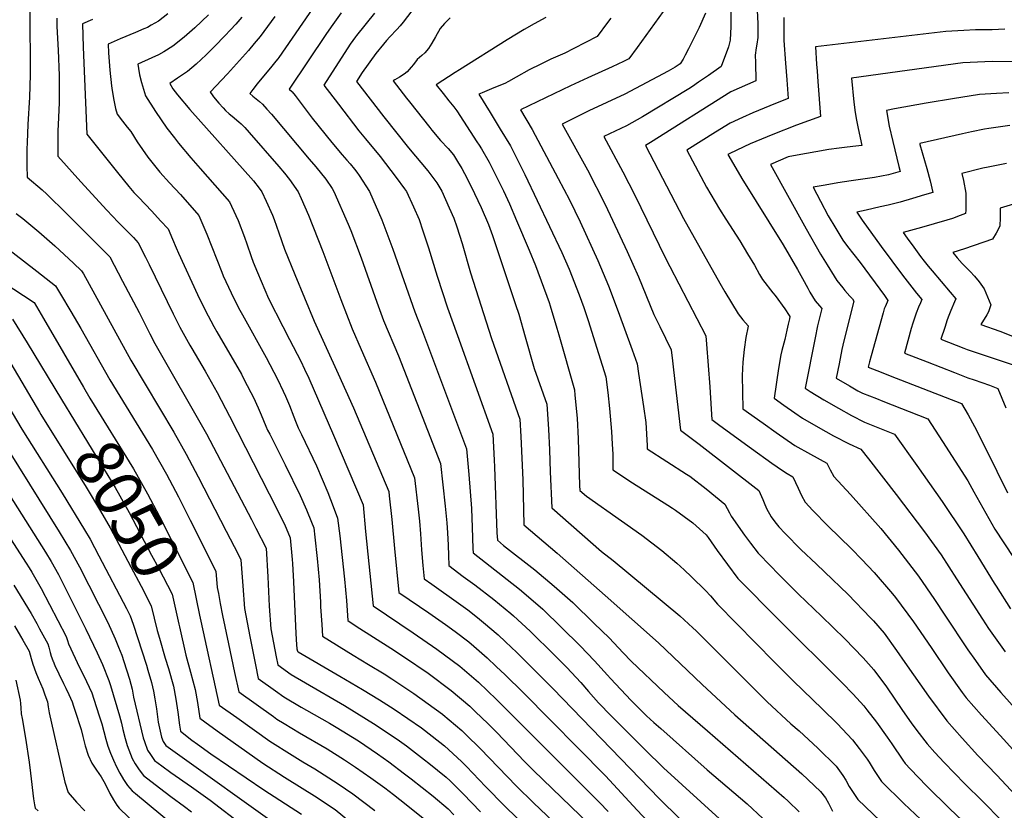
# Model space of a CAD drawing. Units: inches. Extents: x 2572723 to 2578070, y 1545273 to 1550708.
# Drawn here: x 2575740 to 2576334, y 1547627 to 1548104 of the extents above; entities that cross this region are included whole.
import ezdxf
from ezdxf.enums import TextEntityAlignment as Align

# ---------------------------------------------------------------- set-up
doc = ezdxf.new("R2010")
doc.units = ezdxf.units.IN
doc.header["$MEASUREMENT"] = 0
doc.layers.add('tile_2467_28_contour_10ft', color=254, linetype='Continuous')
doc.styles.add('Arial', font='arial.ttf')

msp = doc.modelspace()

# ---------------------------------------------------------------- linework, layer by layer
at = {"layer": 'tile_2467_28_contour_10ft'}
msp.add_line((2575860, 1547757.54, 8030), (2575861.15, 1547751.47, 8030), dxfattribs=at)
for points, elevation in [([(2575985.9, 1548121.1), (2575971.38, 1548101.93), (2575969.58, 1548099.73), (2575967.56, 1548097.5), (2575963.4, 1548093.18), (2575961.36, 1548090.89), (2575959.55, 1548088.76), (2575954.95, 1548083.03), (2575946.63, 1548071.69), (2575943.23, 1548066.19), (2575959.77, 1548044.92), (2575974.63, 1548026.19), (2575986.26, 1548012.31), (2575989.37, 1548008.32), (2575991.69, 1548005.07), (2575994.8, 1548000.03), (2575999.29, 1547990), (2576001.95, 1547983.84), (2576003.82, 1547978.6), (2576007.04, 1547968.49), (2576012.06, 1547950.82), (2576024.62, 1547911.17), (2576041.79, 1547862.63), (2576042.43, 1547852.24), (2576043.53, 1547825.98), (2576044.19, 1547798.84), (2576064.27, 1547781.83), (2576093.36, 1547756.34), (2576125.39, 1547727.71), (2576151.75, 1547702.58), (2576171.38, 1547684.39), (2576211.95, 1547648.75), (2576223.15, 1547638.11), (2576226.2, 1547634.16), (2576227.96, 1547631.11), (2576230.33, 1547626.26)], 7910), ([(2576169.12, 1548116.22), (2576169.09, 1548102.61), (2576169, 1548099.39), (2576168.67, 1548091.17), (2576167.57, 1548087.04), (2576163.31, 1548075.26), (2576155.57, 1548069.82), (2576149.64, 1548065.74), (2576145.88, 1548063.21), (2576143.66, 1548061.75), (2576115.77, 1548044.87), (2576106.17, 1548039.5), (2576092.54, 1548033.03), (2576103.94, 1548011.69), (2576111.1, 1547997.61), (2576129.49, 1547960.05), (2576132.29, 1547954.72), (2576154.01, 1547912.84), (2576154.44, 1547907.81), (2576156.36, 1547882.16), (2576157.18, 1547868.59), (2576157.57, 1547862.4), (2576162.39, 1547858.82), (2576181.43, 1547844.81), (2576193.72, 1547836.12), (2576200.25, 1547831.63), (2576202.96, 1547829.78), (2576206.41, 1547827.83), (2576209.72, 1547820.92), (2576211.62, 1547816.57), (2576213.8, 1547812.48), (2576218.57, 1547807.44), (2576227.51, 1547798.2), (2576241.73, 1547784.36), (2576248.11, 1547777.99), (2576255.45, 1547770.08), (2576266.51, 1547757.36), (2576268.32, 1547755.08), (2576279.14, 1547740.39), (2576289.94, 1547724.92), (2576300.11, 1547709.62), (2576308.61, 1547697.85), (2576310.95, 1547694.64), (2576320.22, 1547684.04), (2576333.61, 1547669.43), (2576349.39, 1547651.88)], 7850), ([(2575746.39, 1548112.31), (2575746.28, 1548099.71), (2575746.62, 1548079.26), (2575746.61, 1548070.15), (2575746.12, 1548056.79), (2575745.13, 1548040.31), (2575744.65, 1548029.43), (2575744.51, 1548025.42), (2575744.56, 1548015.43), (2575744.74, 1548008.57), (2575753.7, 1548000.95), (2575756.59, 1547998.22), (2575768.46, 1547986.62), (2575794.59, 1547960.53), (2575802.28, 1547945.88), (2575812.19, 1547926.89), (2575818.73, 1547913.98), (2575821.78, 1547908.21), (2575852.79, 1547853.75), (2575880.01, 1547802.04), (2575882.67, 1547796.82), (2575888.78, 1547784.74), (2575889.76, 1547767.56), (2575890.72, 1547749.77), (2575891.7, 1547736.14), (2575894.91, 1547719.28), (2575895.88, 1547714.46), (2575903.87, 1547708.62), (2575912.64, 1547703.51), (2575936.01, 1547689.9), (2575955.24, 1547678.14), (2575969.2, 1547668.57), (2575973.56, 1547665.56), (2575984.39, 1547657.22), (2575986.95, 1547655.22), (2575997.46, 1547646.71), (2575999.86, 1547644.45), (2576007.72, 1547636.71), (2576018.02, 1547625.85)], 8010), ([(2575918.87, 1548113.1), (2575896.43, 1548080.61), (2575895.9, 1548079.87), (2575894.74, 1548078.41), (2575892.3, 1548075.4), (2575883.39, 1548064.8), (2575880.75, 1548061.38), (2575878.94, 1548058.92), (2575880.88, 1548057.34), (2575882.89, 1548055.76), (2575884.74, 1548054.16), (2575886.54, 1548052.53), (2575889.33, 1548049.61), (2575892.01, 1548046.6), (2575914.82, 1548019.4), (2575918.69, 1548014.69), (2575924.79, 1548007.25), (2575928.56, 1548001.66), (2575929.68, 1547999.81), (2575938.31, 1547980.29), (2575939.93, 1547976.32), (2575946.05, 1547959.95), (2575955.5, 1547933.08), (2575959.57, 1547922.15), (2575968.57, 1547900.86), (2575993.99, 1547835.8), (2575996.75, 1547810.04), (2575997.69, 1547800.17), (2575998.16, 1547794.05), (2575998.5, 1547786.63), (2575998.71, 1547780.43), (2575999.02, 1547774.28), (2576007.71, 1547767.81), (2576014.62, 1547762.73), (2576026.18, 1547753.79), (2576036.32, 1547745.48), (2576038, 1547744.03), (2576047.98, 1547734.71), (2576062.68, 1547720.19), (2576070.06, 1547712.86), (2576078.64, 1547703.72), (2576083.3, 1547698.38), (2576089.33, 1547691.62), (2576096.81, 1547683.74), (2576117.17, 1547663.31), (2576128.36, 1547652.33), (2576173.54, 1547611.39)], 7940), ([(2576130.83, 1548112.05), (2576112.65, 1548086.78), (2576107.57, 1548079.98), (2576104.25, 1548078.23), (2576097.53, 1548075.1), (2576082.72, 1548068.48), (2576072.29, 1548063.57), (2576042.19, 1548049.19), (2576049.34, 1548037.3), (2576065, 1548007.77), (2576071.76, 1547994.92), (2576078.27, 1547981.67), (2576088.86, 1547958.26), (2576095.28, 1547942.98), (2576101.18, 1547927.55), (2576109.59, 1547904.5), (2576112.47, 1547896.01), (2576113.45, 1547890.07), (2576116.43, 1547870.31), (2576117.73, 1547860.5), (2576118.55, 1547846.76), (2576118.63, 1547844.72), (2576130.36, 1547837.03), (2576142.37, 1547829.51), (2576144.29, 1547828.26), (2576154.07, 1547820.57), (2576165.43, 1547811.25), (2576168.27, 1547806.1), (2576169.27, 1547804.11), (2576177.33, 1547792.68), (2576179.15, 1547790.14), (2576180.91, 1547787.84), (2576185.53, 1547781.86), (2576193.04, 1547774.06), (2576197.63, 1547769.31), (2576209.92, 1547757), (2576223.78, 1547743.9), (2576237.76, 1547730.11), (2576248.83, 1547718.61), (2576255.29, 1547711.51), (2576262.92, 1547701.23), (2576272.55, 1547686.93), (2576277.83, 1547679.46), (2576281.22, 1547674.91), (2576287.46, 1547666.84), (2576292.12, 1547661.55), (2576297.75, 1547655.51), (2576310.06, 1547642.76), (2576320.79, 1547632.23), (2576332.25, 1547620.49)], 7870), ([(2576184.93, 1548109.05), (2576185.24, 1548101.16), (2576185.33, 1548097.54), (2576185.39, 1548092.84), (2576184.79, 1548088.73), (2576184.29, 1548086.57), (2576183.72, 1548082.18), (2576183.95, 1548077.62), (2576184.09, 1548066.72), (2576169.08, 1548060.04), (2576120.61, 1548029.53), (2576117.57, 1548027.61), (2576140.59, 1547983.6), (2576162.49, 1547944.62), (2576165.52, 1547939.34), (2576173.44, 1547926.2), (2576174.86, 1547924.34), (2576176.37, 1547922.54), (2576179.5, 1547918.93), (2576179.48, 1547918.83), (2576179.46, 1547918.76), (2576178.13, 1547911.82), (2576177.13, 1547904.52), (2576176.34, 1547896.94), (2576175.83, 1547888.99), (2576176.35, 1547868.93), (2576188.44, 1547860.18), (2576196.37, 1547854.51), (2576207.71, 1547846.77), (2576217.04, 1547841.4), (2576226.9, 1547836.12), (2576228.88, 1547832.13), (2576231.08, 1547828.05), (2576241.12, 1547817.16), (2576259.49, 1547796.71), (2576270.1, 1547783.52), (2576276.21, 1547775.77), (2576282.12, 1547767.96), (2576291.85, 1547753.91), (2576298.01, 1547744.5), (2576311.91, 1547723.58), (2576316.53, 1547717.12), (2576322.67, 1547708.51), (2576331.85, 1547697.81), (2576349.39, 1547678.31)], 7840), ([(2575762.54, 1548104.34), (2575762.64, 1548099.49), (2575763.36, 1548085.13), (2575764.09, 1548069.88), (2575763.98, 1548053.34), (2575763.39, 1548040.38), (2575763.25, 1548036.55), (2575763.2, 1548027), (2575763.2, 1548021.17), (2575777.12, 1548005.64), (2575792.74, 1547988.55), (2575799.59, 1547981.43), (2575803.44, 1547977.65), (2575808.76, 1547972.15), (2575811.63, 1547969.02), (2575816.05, 1547960.31), (2575818.29, 1547955.83), (2575832.75, 1547926.04), (2575836.72, 1547918.12), (2575842.83, 1547907.3), (2575844.01, 1547905.24), (2575852.09, 1547891.52), (2575859.21, 1547878.63), (2575866.73, 1547864.5), (2575890.56, 1547817.54), (2575899.85, 1547799.19), (2575903.31, 1547790.98), (2575904.6, 1547777.9), (2575904.72, 1547775.55), (2575905.29, 1547764.44), (2575906.43, 1547737.7), (2575906.95, 1547729.58), (2575907.38, 1547724.06), (2575907.66, 1547722.6), (2575908.2, 1547722.2), (2575933.17, 1547707.58), (2575946.91, 1547699.61), (2575957.2, 1547693.28), (2575966.08, 1547687.79), (2575982.49, 1547676.37), (2575984.28, 1547675.11), (2575996.43, 1547665.64), (2576006.66, 1547656.17), (2576009.67, 1547653.16), (2576021.15, 1547641.1), (2576032.74, 1547629.13), (2576068.8, 1547594.15)], 8000), ([(2575784.02, 1548103.63), (2575778.13, 1548101.06), (2575778.28, 1548093.96), (2575778.49, 1548086.98), (2575780.61, 1548034.51), (2575799.12, 1548011.27), (2575805.98, 1548002.83), (2575809.13, 1547999.35), (2575811.76, 1547996.45), (2575819.87, 1547987.97), (2575825.19, 1547982.22), (2575829.65, 1547977.28), (2575832.35, 1547971.08), (2575834.56, 1547965.99), (2575835.91, 1547962.61), (2575847.4, 1547937.78), (2575851.98, 1547928.25), (2575857.19, 1547918.56), (2575859.07, 1547915.24), (2575873.9, 1547889.66), (2575875.27, 1547887.09), (2575879.66, 1547878.71), (2575881.24, 1547875.68), (2575884.07, 1547869.45), (2575885.9, 1547865.23), (2575888.66, 1547858.45), (2575889.72, 1547855.99), (2575890.97, 1547853.58), (2575900.21, 1547835.13), (2575909.42, 1547816.65), (2575913.12, 1547808.02), (2575916.24, 1547800.49), (2575917.61, 1547796.99), (2575918.24, 1547791.51), (2575919.62, 1547778.54), (2575920.83, 1547765.69), (2575921.56, 1547752.21), (2575921.68, 1547749.4), (2575922.32, 1547738.69), (2575922.74, 1547731.83), (2575941.3, 1547720.36), (2575950.47, 1547714.71), (2575959.91, 1547708.93), (2575964.59, 1547705.95), (2575977.95, 1547697.15), (2575995.14, 1547684.79), (2575995.4, 1547684.58), (2576006.73, 1547674.88), (2576009.48, 1547672.25), (2576017.85, 1547664.02), (2576039.73, 1547641.23), (2576049.96, 1547631.26), (2576070.07, 1547612.22)], 7990), ([(2575829.63, 1548107.06), (2575823.94, 1548102.62), (2575819.47, 1548100.11), (2575817.22, 1548098.88), (2575814.98, 1548097.89), (2575810.11, 1548095.8), (2575800.87, 1548092), (2575793.61, 1548088.84), (2575793.78, 1548083.52), (2575794.58, 1548073.05), (2575795.67, 1548063.71), (2575796.07, 1548060.74), (2575797.06, 1548054.97), (2575798.04, 1548049.88), (2575798.91, 1548046.54), (2575802.18, 1548042.4), (2575805.1, 1548038.77), (2575807.22, 1548035.99), (2575811.03, 1548029.79), (2575817.41, 1548020.67), (2575824.75, 1548011.57), (2575830.53, 1548005.2), (2575837.09, 1547998), (2575848.17, 1547985.42), (2575853.09, 1547974.14), (2575862.02, 1547951.17), (2575862.87, 1547949.11), (2575867.71, 1547938.69), (2575872.2, 1547929.7), (2575874.48, 1547925.47), (2575888.82, 1547899.7), (2575895.65, 1547886.78), (2575899.13, 1547879.53), (2575900.53, 1547876.5), (2575902.84, 1547870.84), (2575905.48, 1547864.1), (2575906.6, 1547861.3), (2575908.18, 1547857.36), (2575910.18, 1547853.32), (2575919.19, 1547834.48), (2575922.62, 1547826.42), (2575926.02, 1547818.33), (2575929.3, 1547810.02), (2575931.91, 1547802.99), (2575933.24, 1547792.15), (2575934.76, 1547779.08), (2575936.15, 1547766.1), (2575937.33, 1547753.28), (2575938.09, 1547741.14), (2575943.16, 1547737.85), (2575963.92, 1547724.54), (2575972.22, 1547719.06), (2575986.44, 1547709.34), (2576000.45, 1547699.04), (2576011.61, 1547689.55), (2576014.94, 1547686.38), (2576022.68, 1547678.95), (2576027.92, 1547673.55), (2576044.54, 1547656.09), (2576050.01, 1547650.67), (2576083.75, 1547618.15)], 7980), ([(2575854.06, 1548106.41), (2575845.78, 1548098.63), (2575839.4, 1548092.96), (2575832.59, 1548087.5), (2575827.17, 1548084.14), (2575823.95, 1548082.35), (2575819.93, 1548080.47), (2575811.4, 1548076.62), (2575811.78, 1548074.03), (2575812.48, 1548070.27), (2575813.59, 1548065.6), (2575814.18, 1548063.52), (2575816.13, 1548057.63), (2575822.17, 1548048.2), (2575829.04, 1548038.18), (2575833.48, 1548032.32), (2575835.98, 1548029.11), (2575843.35, 1548020.23), (2575849.01, 1548013.79), (2575866.69, 1547993.57), (2575867.88, 1547991.13), (2575871.94, 1547982.43), (2575875.76, 1547972.34), (2575877.22, 1547968.36), (2575879.89, 1547960.65), (2575881.03, 1547957.36), (2575883.62, 1547951.04), (2575890.34, 1547935.36), (2575898.82, 1547918.44), (2575903.01, 1547910.63), (2575909.68, 1547897.59), (2575911.96, 1547892.73), (2575914.5, 1547887.26), (2575929.37, 1547853.05), (2575947.29, 1547810.86), (2575948.82, 1547794.79), (2575953.43, 1547749.96), (2575977.54, 1547733.79), (2575991.71, 1547723.94), (2576001.1, 1547716.97), (2576005.69, 1547713.56), (2576016.81, 1547703.96), (2576027.67, 1547693.61), (2576089.85, 1547631.47), (2576095.02, 1547625.97)], 7970), ([(2575874.17, 1548105.05), (2575870.56, 1548100.72), (2575867.41, 1548097.32), (2575863.99, 1548093.71), (2575857.81, 1548087.44), (2575852.59, 1548082.29), (2575846.62, 1548076.73), (2575841.32, 1548072.24), (2575838.35, 1548070.18), (2575835.36, 1548068.15), (2575830.75, 1548065.01), (2575832.49, 1548061.76), (2575835.36, 1548058.26), (2575842.89, 1548049.41), (2575881.28, 1548006.39), (2575884.52, 1548001.96), (2575886.17, 1547999.67), (2575888.89, 1547994.05), (2575892.74, 1547985.6), (2575893.68, 1547982.91), (2575896.42, 1547974.89), (2575899.94, 1547965.1), (2575906.16, 1547949.81), (2575917.78, 1547921.62), (2575932.2, 1547889.88), (2575941.55, 1547869.43), (2575962.82, 1547818.99), (2575963.11, 1547816.4), (2575964.67, 1547802.01), (2575966.13, 1547784.53), (2575968.76, 1547758.17), (2575981.39, 1547749.63), (2575986.92, 1547745.91), (2575997.07, 1547738.78), (2576002.73, 1547734.51), (2576011, 1547728.25), (2576013.99, 1547725.69), (2576022.12, 1547718.66), (2576027.57, 1547713.52), (2576032.99, 1547708.36), (2576043.72, 1547697.67), (2576093.38, 1547647.49), (2576112.49, 1547626.9), (2576122.42, 1547616.36)], 7960), ([(2575893.98, 1548105.51), (2575885.17, 1548093.43), (2575881.7, 1548089.11), (2575878.09, 1548084.95), (2575865.49, 1548070.9), (2575855, 1548059.88), (2575855.79, 1548058.78), (2575857.14, 1548056.96), (2575860.38, 1548053.15), (2575862.82, 1548050.33), (2575864.33, 1548048.67), (2575866.54, 1548046.67), (2575868.34, 1548045.24), (2575872.42, 1548041.85), (2575873.67, 1548040.72), (2575875.89, 1548038.43), (2575878.57, 1548035.43), (2575896.5, 1548015.03), (2575899.99, 1548010.87), (2575902.93, 1548007.18), (2575908.22, 1547999.74), (2575909.96, 1547995.73), (2575914.28, 1547985.67), (2575923.1, 1547963.7), (2575933.77, 1547934.68), (2575940.67, 1547917.03), (2575946.09, 1547904.57), (2575954.85, 1547884.91), (2575978.35, 1547827.13), (2575980.56, 1547808.28), (2575981.33, 1547801.08), (2575981.91, 1547793.4), (2575982.53, 1547783.72), (2575983.33, 1547774.35), (2575984.09, 1547766.38), (2575988.8, 1547763.05), (2576004.92, 1547751.67), (2576010.49, 1547747.52), (2576016.32, 1547742.99), (2576019.95, 1547740.01), (2576028.73, 1547732.52), (2576033.23, 1547728.31), (2576039.99, 1547721.95), (2576062, 1547699.99), (2576125.83, 1547633.77), (2576138.23, 1547621.64)], 7950), ([(2575934.05, 1548107.69), (2575928.96, 1548100.57), (2575925.24, 1548095.17), (2575902.61, 1548061.63), (2575904.34, 1548060.19), (2575904.46, 1548060.08), (2575906.3, 1548057.75), (2575916.61, 1548044.17), (2575928.46, 1548029.35), (2575934.59, 1548022.01), (2575937.51, 1548018.7), (2575939.55, 1548016.5), (2575942.06, 1548013.4), (2575943.43, 1548011.65), (2575945.02, 1548009.46), (2575951.13, 1547999.88), (2575958.64, 1547982.85), (2575965.18, 1547965.14), (2575971.84, 1547946.21), (2575978.58, 1547927.31), (2575982.58, 1547917.17), (2576009.68, 1547844.71), (2576011.04, 1547829.21), (2576012.56, 1547808.76), (2576013.16, 1547797.25), (2576013.54, 1547784.66), (2576013.63, 1547781.94), (2576041.58, 1547760.06), (2576044.31, 1547757.82), (2576055.6, 1547747.94), (2576078.24, 1547725.93), (2576086.93, 1547716.96), (2576094.58, 1547708.27), (2576096.46, 1547706.16), (2576109.01, 1547693.01), (2576112.78, 1547689.17), (2576118.26, 1547683.76), (2576122.62, 1547679.77), (2576126.83, 1547675.96), (2576154.83, 1547651.22), (2576178.8, 1547630.54), (2576188.27, 1547621.79)], 7930), ([(2575954.16, 1548107.5), (2575943.37, 1548093.99), (2575942.76, 1548093.19), (2575939.58, 1548088.66), (2575923.56, 1548063.99), (2575932.39, 1548052.5), (2575944.74, 1548036.46), (2575948.8, 1548031.64), (2575957.5, 1548021.03), (2575967.31, 1548008.24), (2575972.27, 1548001.59), (2575973.44, 1547999.96), (2575977.69, 1547990.58), (2575981.07, 1547982.93), (2575983.37, 1547976.1), (2575986.65, 1547965.89), (2575991.88, 1547948.85), (2575998.19, 1547929.69), (2576004.21, 1547913.06), (2576025.59, 1547853.65), (2576026.37, 1547837.88), (2576026.57, 1547833.85), (2576027.99, 1547794.09), (2576028.25, 1547789.59), (2576032.04, 1547786.51), (2576050.87, 1547771.67), (2576062.49, 1547761.86), (2576073.72, 1547751.97), (2576086.71, 1547739.47), (2576095.58, 1547730.79), (2576104.2, 1547721.69), (2576108.87, 1547716.69), (2576128.91, 1547697.71), (2576137.37, 1547689.87), (2576154.99, 1547674.61), (2576201.24, 1547634.48), (2576203.61, 1547632.24), (2576210.24, 1547625.78)], 7920), ([(2575999.83, 1548104.71), (2575996.4, 1548101.26), (2575993.81, 1548098.19), (2575990.98, 1548093.1), (2575988.81, 1548089.42), (2575986.72, 1548086.08), (2575984.44, 1548083.48), (2575982.78, 1548081.94), (2575979.88, 1548079.48), (2575977.64, 1548076.41), (2575976.31, 1548074.85), (2575973.78, 1548072.04), (2575971.98, 1548070.66), (2575969.29, 1548068.9), (2575966.42, 1548067.19), (2575965.4, 1548066.59), (2575973.54, 1548056.09), (2575975.22, 1548053.95), (2575987.5, 1548038.41), (2575988.81, 1548036.85), (2575993.97, 1548030.73), (2575998.51, 1548025.91), (2576001.75, 1548021.91), (2576004.21, 1548018.02), (2576006.77, 1548013.74), (2576010.14, 1548007.7), (2576014.52, 1547998.67), (2576018.56, 1547990.24), (2576022.97, 1547980.02), (2576025.32, 1547973.44), (2576039.27, 1547931.7), (2576041.18, 1547925.89), (2576044.97, 1547912.31), (2576050.41, 1547893.1), (2576057.99, 1547871.6), (2576059.18, 1547856.54), (2576059.79, 1547844.18), (2576060.1, 1547830.8), (2576061.07, 1547809.22), (2576091.01, 1547782.88), (2576098.14, 1547777.37), (2576138.3, 1547743.93), (2576146.04, 1547736.83), (2576148.15, 1547734.9), (2576158.33, 1547724.79), (2576179.64, 1547703.34), (2576191, 1547692.12), (2576205.31, 1547678.92), (2576210.16, 1547674.63), (2576221.51, 1547664.23), (2576232.61, 1547653.43), (2576236.5, 1547647.71), (2576238.29, 1547644.85), (2576240.47, 1547641.03), (2576245.66, 1547633.16), (2576259.38, 1547620.16)], 7900), ([(2576057.57, 1548104.91), (2576050.43, 1548101.08), (2576044.47, 1548097.61), (2576034.09, 1548091.36), (2576005.33, 1548073.29), (2576002.79, 1548071.68), (2575991.4, 1548064.25), (2575995.55, 1548059.02), (2575999.07, 1548054.64), (2576001.96, 1548051), (2576003.88, 1548048.54), (2576015.91, 1548029.92), (2576017.23, 1548027.84), (2576018.61, 1548025.54), (2576023.28, 1548017.62), (2576028.94, 1548006.3), (2576031.92, 1548000.32), (2576035.5, 1547992.5), (2576039.84, 1547982.49), (2576047.47, 1547964.44), (2576051.28, 1547955.33), (2576059.41, 1547932.99), (2576060.09, 1547931.01), (2576064.08, 1547917.52), (2576065.31, 1547913.36), (2576074.73, 1547880.35), (2576075.06, 1547877.13), (2576076.36, 1547863.2), (2576077.06, 1547850.8), (2576077.79, 1547822.59), (2576077.94, 1547819.59), (2576082.05, 1547816.09), (2576103.16, 1547801.21), (2576115.36, 1547792.63), (2576127.39, 1547783.49), (2576136.56, 1547775.74), (2576140.97, 1547771.74), (2576145.25, 1547767.57), (2576153.74, 1547759.22), (2576156.87, 1547756.11), (2576161.03, 1547751.09), (2576195.32, 1547716.08), (2576206.55, 1547704.76), (2576224.38, 1547687.77), (2576233.07, 1547679.09), (2576242.4, 1547669.28), (2576246.45, 1547664.04), (2576251.16, 1547657.56), (2576252.41, 1547655.67), (2576255.51, 1547650.8), (2576259.87, 1547644.05), (2576273.31, 1547630.83), (2576293.92, 1547611.48)], 7890), ([(2576096.72, 1548104.33), (2576094.77, 1548101.76), (2576088.35, 1548093.33), (2576074.34, 1548086.05), (2576068.91, 1548083.38), (2576060.56, 1548079.63), (2576054.43, 1548076.77), (2576047.42, 1548073.24), (2576039.57, 1548068.84), (2576034.94, 1548066.19), (2576032.72, 1548065.11), (2576029.22, 1548063.63), (2576024.79, 1548061.86), (2576019.04, 1548059.44), (2576017.01, 1548058.56), (2576023.83, 1548047.62), (2576030.03, 1548037.51), (2576036.2, 1548027.37), (2576044.88, 1548010.11), (2576067.11, 1547963.17), (2576071.55, 1547952.97), (2576077.68, 1547937.6), (2576080.47, 1547929.88), (2576083.21, 1547921.55), (2576087.09, 1547909.24), (2576093.6, 1547888.18), (2576094.81, 1547878.73), (2576095.96, 1547868.98), (2576097.16, 1547855.09), (2576097.56, 1547847.59), (2576097.81, 1547841.41), (2576097.98, 1547831.96), (2576109.66, 1547824.24), (2576131, 1547810.83), (2576133.8, 1547808.96), (2576135.6, 1547807.7), (2576146.04, 1547800.01), (2576154.09, 1547792.83), (2576155.34, 1547791.23), (2576160.88, 1547783.48), (2576166.99, 1547774.86), (2576173.36, 1547766.57), (2576197.85, 1547741.83), (2576236.18, 1547703.53), (2576242.75, 1547696.79), (2576249.23, 1547689.75), (2576251.12, 1547687.38), (2576256.96, 1547679.84), (2576263.36, 1547670.85), (2576266.2, 1547666.78), (2576272.74, 1547656.87), (2576274.08, 1547654.94), (2576277.32, 1547651.49), (2576287.1, 1547641.39), (2576301.17, 1547627.68), (2576312.41, 1547616.88)], 7880), ([(2576153.86, 1548107.36), (2576149.89, 1548098.75), (2576145.74, 1548090.33), (2576143.48, 1548085.89), (2576141.48, 1548082.04), (2576140.21, 1548079.67), (2576138.49, 1548076.93), (2576135.5, 1548074.88), (2576131.29, 1548072.37), (2576105.22, 1548058.63), (2576083.45, 1548048.44), (2576069.73, 1548041.74), (2576067.36, 1548040.55), (2576082.59, 1548012.88), (2576093.19, 1547992.13), (2576106.54, 1547963.67), (2576113.29, 1547948.49), (2576122.66, 1547925.8), (2576126.21, 1547918.5), (2576132.98, 1547904.35), (2576133.81, 1547897.73), (2576134.42, 1547892.29), (2576138.79, 1547855.87), (2576149.98, 1547847.54), (2576185.92, 1547819.54), (2576188.24, 1547814.18), (2576189.05, 1547812.15), (2576190.45, 1547808.78), (2576193.44, 1547803.69), (2576195.63, 1547800.62), (2576198.07, 1547797.62), (2576201.86, 1547793.59), (2576211.23, 1547784.01), (2576220.65, 1547775.07), (2576225.51, 1547770.47), (2576239.85, 1547756.96), (2576253.31, 1547742.74), (2576255.03, 1547740.89), (2576261.43, 1547733.54), (2576269.03, 1547723.16), (2576273.91, 1547715.85), (2576288.19, 1547695.5), (2576299.22, 1547680.76), (2576308.51, 1547670.19), (2576318.06, 1547659.77), (2576329.38, 1547647.97), (2576340.69, 1547635.95)], 7860), ([(2576201.09, 1548104.85), (2576200.95, 1548090.97), (2576202.02, 1548077.3), (2576202.85, 1548067.19), (2576203.57, 1548055.96), (2576195.99, 1548052.99), (2576182.37, 1548047.31), (2576176.08, 1548044.45), (2576168.73, 1548041.03), (2576159.82, 1548035.77), (2576142.42, 1548024.87), (2576154.28, 1548002.52), (2576162.19, 1547989.2), (2576165.98, 1547983.29), (2576174.53, 1547970.1), (2576179.19, 1547962.4), (2576183.29, 1547955.38), (2576186.34, 1547949.9), (2576188.13, 1547946.91), (2576194.46, 1547938.75), (2576195.76, 1547937.17), (2576201.67, 1547929.06), (2576204.27, 1547925.18), (2576204.66, 1547924.51), (2576204.44, 1547923.15), (2576203.67, 1547919.82), (2576202.86, 1547916.29), (2576201.52, 1547910.59), (2576199.78, 1547903.96), (2576199.13, 1547901.44), (2576197.77, 1547893.08), (2576195.1, 1547875.28), (2576200.98, 1547871.02), (2576207.62, 1547866.46), (2576212.32, 1547863.23), (2576221.62, 1547857.8), (2576231, 1547852.62), (2576240.46, 1547847.73), (2576247.39, 1547844.41), (2576252.01, 1547838.62), (2576268.83, 1547817.15), (2576285.83, 1547794.6), (2576295.79, 1547780.72), (2576305.14, 1547766.31), (2576320.7, 1547741.93), (2576324.38, 1547736.42), (2576334.4, 1547722.39)], 7830), ([(2576334.28, 1548097.7), (2576326.54, 1548097.43), (2576316.53, 1548097.35), (2576309.56, 1548097.04), (2576298.79, 1548096.44), (2576220, 1548087.12), (2576220.72, 1548076.66), (2576221.01, 1548072.36), (2576221.45, 1548066.2), (2576223.1, 1548045.14), (2576208.59, 1548039.84), (2576194.36, 1548034.35), (2576180.65, 1548028.58), (2576168.39, 1548022.81), (2576168.01, 1548022.6), (2576167.26, 1548022.13), (2576167.78, 1548021.17), (2576175.65, 1548007.8), (2576200.51, 1547967.63), (2576209.22, 1547952.88), (2576212.28, 1547947.41), (2576215.41, 1547941.5), (2576216.77, 1547939.15), (2576219.99, 1547934), (2576222.43, 1547931.03), (2576223.95, 1547929.29), (2576221.95, 1547921.26), (2576221.4, 1547918.88), (2576219.91, 1547911.61), (2576213.8, 1547881.33), (2576216.8, 1547879.26), (2576225.18, 1547874.29), (2576233.88, 1547869.2), (2576241.78, 1547864.86), (2576249.67, 1547860.79), (2576256.64, 1547857.89), (2576267.64, 1547853.53), (2576281.3, 1547834.62), (2576296.45, 1547813.01), (2576309.48, 1547793.5), (2576318.04, 1547779.74), (2576327.88, 1547763.66), (2576329.05, 1547761.82), (2576337.75, 1547748.27)], 7820), ([(2576340.59, 1548078.1), (2576326.69, 1548078.2), (2576308.87, 1548077.44), (2576241.86, 1548068.23), (2576243.16, 1548053.79), (2576244.07, 1548047.63), (2576244.84, 1548042.96), (2576245.81, 1548037.83), (2576248.04, 1548027.7), (2576244.46, 1548027.28), (2576239.11, 1548026.65), (2576234.42, 1548026.11), (2576228.18, 1548025.29), (2576206.8, 1548021.33), (2576203.69, 1548020.73), (2576192.99, 1548016.26), (2576214.46, 1547977.46), (2576223.19, 1547962.18), (2576227.06, 1547955.66), (2576231.33, 1547948.86), (2576233.03, 1547946.17), (2576236.49, 1547941.78), (2576237.8, 1547940.25), (2576240.83, 1547936.82), (2576242.34, 1547935.12), (2576243.31, 1547933.81), (2576237.25, 1547909.86), (2576236.05, 1547904.57), (2576234.27, 1547896.04), (2576232.5, 1547887.38), (2576240.52, 1547882.66), (2576245.65, 1547879.76), (2576248.43, 1547878.24), (2576256.87, 1547874.97), (2576260.68, 1547873.48), (2576287.86, 1547862.82), (2576296.75, 1547849.19), (2576311.88, 1547825.47), (2576315.61, 1547818.69), (2576328.26, 1547796.35), (2576356.27, 1547753.89)], 7810), ([(2576336.63, 1548059.46), (2576329.21, 1548059.03), (2576319.01, 1548058.31), (2576312.75, 1548057.35), (2576303.86, 1548055.97), (2576286.89, 1548053.24), (2576267.65, 1548049.72), (2576262.88, 1548048.83), (2576264.61, 1548039.31), (2576266.64, 1548030.05), (2576270.4, 1548014.92), (2576271.12, 1548011.97), (2576264.07, 1548009.86), (2576255.59, 1548008.25), (2576241.58, 1548006.39), (2576233.52, 1548005.1), (2576225.9, 1548003.78), (2576218.68, 1548002.48), (2576223.06, 1547994.03), (2576227.75, 1547985.18), (2576232.28, 1547977.64), (2576236.61, 1547970.59), (2576239.46, 1547966.78), (2576247.07, 1547957.01), (2576261.64, 1547937.25), (2576263.78, 1547934.25), (2576263.31, 1547933.14), (2576262.07, 1547930.36), (2576261.55, 1547929.05), (2576260.83, 1547926.71), (2576253.7, 1547900.78), (2576252.71, 1547897.15), (2576251.85, 1547893.92), (2576259.74, 1547890.85), (2576265.2, 1547888.75), (2576308.07, 1547872.1), (2576312.21, 1547865.17), (2576316.06, 1547858.08), (2576323.08, 1547844.24), (2576335.91, 1547818.15)], 7800), ([(2576337.21, 1548039.75), (2576324.52, 1548037.84), (2576322.05, 1548037.41), (2576314.25, 1548035.8), (2576308.81, 1548034.64), (2576282.93, 1548028.82), (2576283.07, 1548028.14), (2576287.26, 1548013.75), (2576289.24, 1548006.42), (2576290.83, 1547999.33), (2576285.86, 1547997.81), (2576278.53, 1547995.63), (2576271.19, 1547993.55), (2576263.85, 1547991.56), (2576259.11, 1547990.57), (2576250.56, 1547988.66), (2576244.99, 1547987.38), (2576248.32, 1547982.6), (2576259.7, 1547966.81), (2576272.57, 1547949.34), (2576281.02, 1547938.58), (2576284.25, 1547934.7), (2576283.43, 1547932.79), (2576282.27, 1547930.14), (2576280.79, 1547926.57), (2576278.77, 1547920.59), (2576277.76, 1547917.22), (2576273.79, 1547902.42), (2576287.47, 1547897.09), (2576295.74, 1547893.87), (2576303.87, 1547890.72), (2576311.99, 1547887.61), (2576315.85, 1547886.29), (2576325.09, 1547883.02), (2576330.14, 1547881.19), (2576334.91, 1547869.46)], 7790), ([(2576335.31, 1548016.76), (2576324.23, 1548014.61), (2576321.09, 1548013.88), (2576308.38, 1548010.74), (2576309.3, 1548006.58), (2576310.73, 1547998.89), (2576310.82, 1547991.93), (2576310.74, 1547988.71), (2576310.54, 1547986.7), (2576307.37, 1547985.41), (2576302.66, 1547983.71), (2576299.36, 1547982.66), (2576284.09, 1547978.16), (2576272.96, 1547975.15), (2576275.36, 1547971.82), (2576279.39, 1547966.25), (2576283.43, 1547960.69), (2576285.68, 1547957.89), (2576288.06, 1547954.93), (2576290.48, 1547951.98), (2576301.36, 1547939.17), (2576304.72, 1547935.14), (2576303.92, 1547933.35), (2576301.68, 1547928.05), (2576300.47, 1547925.15), (2576299.55, 1547922.51), (2576297.99, 1547917.92), (2576295.73, 1547910.92), (2576309.63, 1547905.48), (2576311.62, 1547904.71), (2576338.75, 1547895.47)], 7780), ([(2576348.06, 1547994.96), (2576331.38, 1547989.93), (2576331.39, 1547984.19), (2576331.2, 1547979.02), (2576329.07, 1547974.79), (2576326.82, 1547971.17), (2576310.03, 1547965.27), (2576302.82, 1547963.04), (2576305.57, 1547959.86), (2576308.57, 1547956.4), (2576313.3, 1547951.6), (2576315.91, 1547948.78), (2576318.74, 1547945.47), (2576321.87, 1547941.13), (2576325.73, 1547931.49), (2576324.38, 1547927.3), (2576323.32, 1547925.56), (2576319.88, 1547919.78), (2576331.23, 1547915.62), (2576343.94, 1547910.68)], 7770), ([(2575738.13, 1547986.7), (2575742.05, 1547983.58), (2575751.67, 1547975.48), (2575761.33, 1547967.16), (2575772.63, 1547956.74), (2575777.54, 1547952.04), (2575778.59, 1547950.18), (2575807.3, 1547898.13), (2575833.09, 1547854.77), (2575840.59, 1547841.48), (2575847.88, 1547827.8), (2575864.79, 1547795.12), (2575872.01, 1547781.09), (2575873.66, 1547777.87), (2575874.73, 1547762.09), (2575875.73, 1547748.44), (2575878.93, 1547731.59), (2575882.38, 1547714.54), (2575884.1, 1547706.31), (2575894.47, 1547698.83), (2575899.58, 1547695.14), (2575910.02, 1547688.97), (2575913.24, 1547687.1), (2575926.95, 1547679.24), (2575931.06, 1547676.77), (2575944.48, 1547668.55), (2575955.9, 1547660.77), (2575962.85, 1547656.02), (2575972.35, 1547648.82), (2575976.32, 1547645.76), (2575989.49, 1547635.22), (2575998.51, 1547627.53), (2576002, 1547624.08)], 8020), ([(2575730.05, 1547967.75), (2575750.5, 1547951.95), (2575761.83, 1547943.03), (2575764.92, 1547937.93), (2575771.07, 1547927.55), (2575777.06, 1547917.21), (2575794.63, 1547886.38), (2575820.28, 1547844.36), (2575828.73, 1547829.38), (2575836, 1547815.67), (2575843.08, 1547801.77), (2575858.54, 1547770.99), (2575859.33, 1547761.08), (2575860, 1547757.54)], 8030), ([(2575730.23, 1547945.29), (2575748.88, 1547932.93), (2575754.47, 1547923.4), (2575778.66, 1547881.99)], 8040), ([(2575735.92, 1547922.83), (2575744.67, 1547908.54), (2575765.43, 1547874.44)], 8050), ([(2575734.78, 1547896.08), (2575752.15, 1547866.86)], 8060), ([(2575709.15, 1547882.52), (2575763.94, 1547794.74), (2575767.42, 1547789.12), (2575770.88, 1547783.48), (2575776.19, 1547773.55), (2575793.44, 1547740.03), (2575797.75, 1547730.09), (2575799.84, 1547725.07), (2575801.77, 1547720.28), (2575803.08, 1547716.41), (2575806.46, 1547705.81), (2575808.01, 1547699.76), (2575808.9, 1547695.05), (2575814.7, 1547670.45), (2575815.41, 1547668.22), (2575817.35, 1547663.07), (2575819.12, 1547660.34), (2575821.6, 1547656.77), (2575825.83, 1547653.55), (2575831.3, 1547649.55), (2575843.91, 1547640.81), (2575855.01, 1547632.84), (2575875.05, 1547617.53)], 8080), ([(2575726.48, 1547881.72), (2575741.57, 1547856.5), (2575765.84, 1547818.05), (2575779.34, 1547795.9), (2575782.66, 1547790.18), (2575788, 1547780.27), (2575804.52, 1547748.51), (2575806.78, 1547744.05), (2575808.67, 1547738.89), (2575816.58, 1547714.28), (2575817.53, 1547711.28), (2575819.78, 1547703.72), (2575820.85, 1547698.48), (2575821.72, 1547694), (2575822.65, 1547687.93), (2575823.72, 1547679.84), (2575825.7, 1547670.85), (2575826.74, 1547668.13), (2575828.3, 1547665.79), (2575835.34, 1547660.69), (2575893.92, 1547618.96)], 8070), ([(2575778.66, 1547881.99), (2575782.6, 1547875.23), (2575808.77, 1547832.61), (2575817.25, 1547817.66), (2575824.49, 1547803.92), (2575831.62, 1547790.07), (2575844.69, 1547764.06), (2575848.71, 1547744.37)], 8040), ([(2575765.43, 1547874.44), (2575788.88, 1547835.92), (2575797.71, 1547821.32), (2575806.22, 1547806.4), (2575819.79, 1547780.63), (2575823.83, 1547772.93), (2575832.14, 1547757.07), (2575836.17, 1547738.89), (2575836.51, 1547737.4)], 8050), ([(2575752.15, 1547866.86), (2575753.02, 1547865.39), (2575780.38, 1547821.54), (2575788.99, 1547807.16), (2575794.81, 1547797.09), (2575801.86, 1547783.85), (2575807.24, 1547773.64), (2575813.42, 1547761.87), (2575819.59, 1547750.08), (2575823.14, 1547735.07), (2575824.45, 1547730.52)], 8060), ([(2575703.84, 1547864.17), (2575755.71, 1547782.46), (2575759.23, 1547776.85), (2575763.59, 1547768.9), (2575764.63, 1547766.98), (2575769.73, 1547756.93), (2575780.09, 1547736), (2575786.97, 1547721.63), (2575790.12, 1547714.69), (2575793.93, 1547705.09), (2575794.96, 1547701.92), (2575800.4, 1547683.74), (2575801.53, 1547679.34), (2575802.5, 1547675.37), (2575803.73, 1547670.05), (2575805.06, 1547665.8), (2575805.99, 1547663.14), (2575807.95, 1547658), (2575809.91, 1547654.83), (2575812.32, 1547651.17), (2575814.94, 1547647.8), (2575824.42, 1547640.27), (2575831.33, 1547635.1), (2575839.69, 1547629.1), (2575843.86, 1547625.87)], 8090), ([(2575699.21, 1547845.1), (2575744.08, 1547775.85), (2575745.88, 1547773), (2575747.6, 1547770.24), (2575749.98, 1547766.09), (2575753.11, 1547760.43), (2575768.33, 1547731.63), (2575769.06, 1547729.04), (2575769.64, 1547727.1), (2575776.24, 1547712.89), (2575777.21, 1547710.99), (2575780.55, 1547704.41), (2575783.67, 1547697.59), (2575784.93, 1547693.74), (2575788.23, 1547683.76), (2575789.65, 1547678.91), (2575792.14, 1547669.62), (2575793.41, 1547665.37), (2575794.97, 1547661.13), (2575796.78, 1547656.91), (2575798.56, 1547652.94), (2575800.56, 1547649.15), (2575802.81, 1547645.27), (2575805.29, 1547641.71), (2575808, 1547638.44), (2575810.02, 1547636.83), (2575833.52, 1547617.36)], 8100), ([(2575736.64, 1547762.51), (2575747.04, 1547745.48), (2575750.47, 1547739.32), (2575752.17, 1547736.24), (2575757.14, 1547727.12), (2575757.73, 1547725.03), (2575758.57, 1547721.95), (2575759.25, 1547719.61), (2575760.12, 1547717.13), (2575760.22, 1547716.86), (2575760.32, 1547716.6), (2575761.4, 1547714.12), (2575763.75, 1547708.93), (2575766.55, 1547703.2), (2575768.02, 1547700.46), (2575769.84, 1547696.54), (2575771.8, 1547692.12), (2575772.71, 1547689.58), (2575773.49, 1547687.18), (2575777.24, 1547675.43), (2575778.3, 1547671.33), (2575779.64, 1547665.54), (2575781.42, 1547660.06), (2575783.76, 1547655.22), (2575786.51, 1547650.86), (2575789.29, 1547646.96), (2575791.84, 1547642.77), (2575794.63, 1547636.91), (2575796.68, 1547632.99), (2575798.89, 1547629.82), (2575800.26, 1547628.02), (2575817.48, 1547611.33)], 8110), ([(2575861.15, 1547751.47), (2575862.53, 1547744.23), (2575866.08, 1547727.11), (2575869.77, 1547709.87), (2575872.33, 1547698.17), (2575893.18, 1547683.27), (2575895.32, 1547681.75), (2575899.74, 1547679.01), (2575908.91, 1547673.53), (2575925.58, 1547663.76), (2575936.15, 1547657.22), (2575942.71, 1547652.77), (2575952.05, 1547646.4), (2575960.31, 1547640.26), (2575965.63, 1547636.23), (2575973.36, 1547630.21), (2575986.44, 1547619.51)], 8030), ([(2575848.71, 1547744.37), (2575849.45, 1547740.76), (2575860.58, 1547690.2), (2575871.07, 1547682.68), (2575891.08, 1547668.44), (2575904.6, 1547659.97), (2575910.9, 1547656.04), (2575918.18, 1547651.7), (2575932.28, 1547642.75), (2575941.2, 1547636.74), (2575954.32, 1547626.58)], 8040), ([(2575737.03, 1547737.92), (2575740.65, 1547731.76), (2575742.11, 1547729.25), (2575745.95, 1547722.61), (2575747.12, 1547718.28), (2575748.22, 1547714.91), (2575750.04, 1547709.89), (2575751.36, 1547706.5), (2575754.16, 1547699.9), (2575755.44, 1547696.31), (2575756.92, 1547692.17), (2575757.41, 1547689.05), (2575758.03, 1547685.55), (2575767.36, 1547643.71), (2575769.46, 1547637.52), (2575774.41, 1547631.56), (2575779.44, 1547626.34)], 8120), ([(2575836.51, 1547737.4), (2575840.43, 1547720.37), (2575843.23, 1547710.1), (2575845.99, 1547699.6), (2575847.44, 1547691.71), (2575848.84, 1547682.29), (2575851.79, 1547680.1), (2575859.22, 1547674.69), (2575886.87, 1547655.24), (2575899.94, 1547646.67), (2575919.6, 1547634.47), (2575921.67, 1547633.13), (2575930.43, 1547627.15), (2575943.08, 1547616.78)], 8050), ([(2575824.45, 1547730.52), (2575827.9, 1547718.52), (2575829.87, 1547712.2), (2575832.88, 1547701.66), (2575834.37, 1547693.76), (2575835.52, 1547685.91), (2575836.65, 1547678.07), (2575837.1, 1547674.38), (2575844.11, 1547669.1), (2575847.35, 1547666.69), (2575855.57, 1547660.8), (2575887.48, 1547638.98), (2575910.12, 1547624.48)], 8060), ([(2575737.81, 1547705.25), (2575740.46, 1547693.2), (2575740.71, 1547691.21), (2575740.84, 1547688.44), (2575741.11, 1547684.92), (2575741.68, 1547682.05), (2575743.75, 1547670.32), (2575745.85, 1547655.71), (2575746.71, 1547649.17), (2575748.58, 1547633.66), (2575749.14, 1547630.09), (2575749.62, 1547628.09), (2575751.44, 1547626.32)], 8130)]:
    msp.add_lwpolyline(points, dxfattribs=dict(at, elevation=elevation))

# ---------------------------------------------------------------- texts
at = {"color": 18, "style": 'Arial'}
msp.add_text('8050', height=28.8, rotation=-60.29322, dxfattribs=at).set_placement((2575805.14, 1547808.3), align=Align.MIDDLE_CENTER)

doc.saveas('drawing.dxf')
